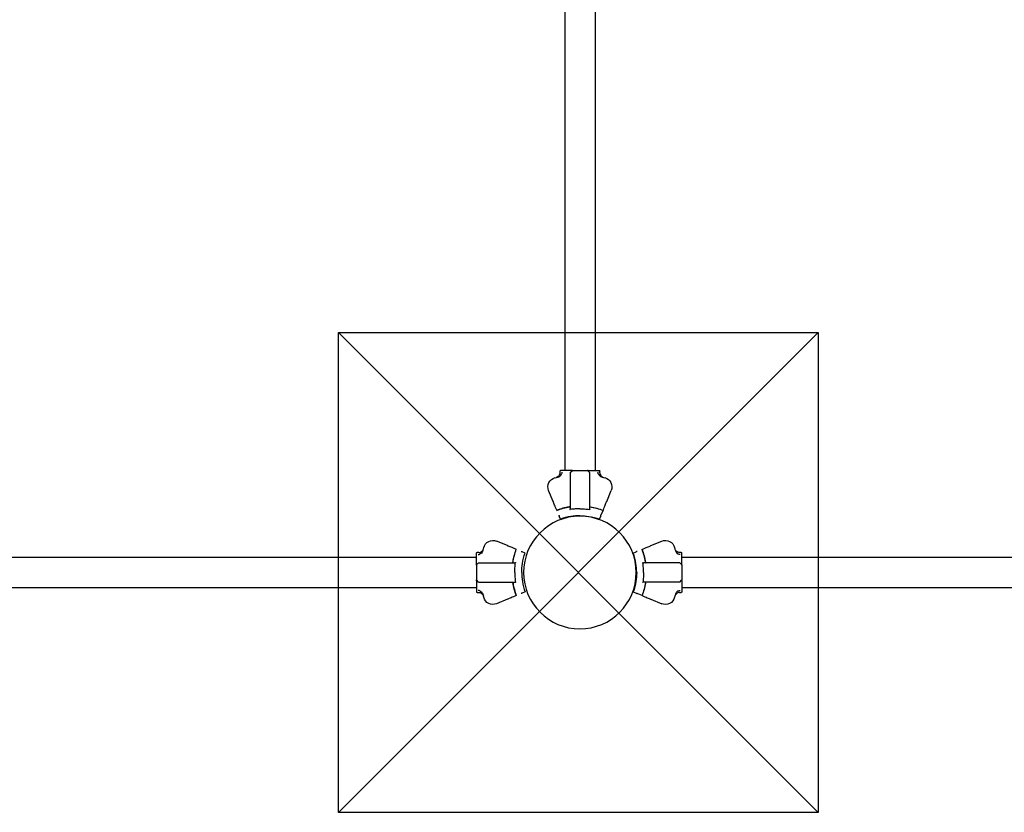
# Model space of a CAD drawing. Units: millimetres. Extents: x 52342.1 to 52348.73, y 6321.82 to 6327.25.
# Drawn here: x 52344.16 to 52345.18, y 6323.06 to 6323.88 of the extents above; entities that cross this region are included whole.
import ezdxf

# ---------------------------------------------------------------- set-up
doc = ezdxf.new("R2010")
doc.units = ezdxf.units.MM
doc.layers.add('Bases', color=1, linetype='Continuous')
doc.layers.add('superior-VIS', color=7, linetype='Continuous')

msp = doc.modelspace()

# ---------------------------------------------------------------- linework, layer by layer
at = {"layer": 'Bases'}
for p, q in [((52344.4875, 6323.0563, -11.9872), (52344.9875, 6323.5563, -11.9872)), ((52344.4875, 6323.5563, -11.9872), (52344.9875, 6323.0563, -11.9872))]:
    msp.add_line(p, q, dxfattribs=at)
at = {"layer": 'Bases', "elevation": -11.9872}
msp.add_lwpolyline([(52344.4875, 6323.5563), (52344.9875, 6323.5563), (52344.9875, 6323.0563), (52344.4875, 6323.0563)], close=True, dxfattribs=at)
at = {"layer": 'superior-VIS', "extrusion": (0, 1.83697e-16, -1)}
for p, q in [((52344.7232, 6324.3525, -11.9872), (52344.7232, 6323.4125, -11.9872)), ((52344.7549, 6324.3525, -11.9872), (52344.7549, 6323.4125, -11.9872)), ((52344.7182, 6323.412, -11.9872), (52344.7182, 6323.4103, -11.9872)), ((52344.7303, 6323.4125, -11.9872), (52344.7187, 6323.4125, -11.9872)), ((52344.729, 6323.4105, -11.9872), (52344.7309, 6323.4123, -11.9872)), ((52344.729, 6323.4105, -11.9872), (52344.729, 6323.3728, -11.9872)), ((52344.7312, 6323.4125, -11.9872), (52344.7468, 6323.4125, -11.9872)), ((52344.749, 6323.4105, -11.9872), (52344.7472, 6323.4123, -11.9872)), ((52344.7478, 6323.4125, -11.9872), (52344.7594, 6323.4125, -11.9872)), ((52344.749, 6323.4105, -11.9872), (52344.749, 6323.3728, -11.9872)), ((52344.7599, 6323.4103, -11.9872), (52344.7599, 6323.412, -11.9872)), ((52344.7111, 6323.3803, -11.9872), (52344.7064, 6323.3916, -11.9872)), ((52344.767, 6323.3803, -11.9872), (52344.7717, 6323.3916, -11.9872)), ((52344.7149, 6323.3711, -11.9872), (52344.7149, 6323.3711, -11.9872)), ((52344.7632, 6323.3711, -11.9872), (52344.761, 6323.366, -11.9872)), ((52344.7632, 6323.3711, -11.9872), (52344.7632, 6323.3711, -11.9872)), ((52344.7187, 6323.3619, -11.9872), (52344.7174, 6323.3651, -11.9872)), ((52344.7238, 6323.3635, -11.9872), (52344.7256, 6323.3635, -11.9872)), ((52344.7525, 6323.3635, -11.9872), (52344.7543, 6323.3635, -11.9872)), ((52344.7593, 6323.3619, -11.9872), (52344.7607, 6323.3651, -11.9872)), ((52344.6636, 6323.3343, -11.9872), (52344.6522, 6323.339, -11.9872)), ((52344.813, 6323.3343, -11.9872), (52344.8243, 6323.339, -11.9872)), ((52344.6727, 6323.3305, -11.9872), (52344.6727, 6323.3305, -11.9872)), ((52344.682, 6323.3266, -11.9872), (52344.6788, 6323.328, -11.9872)), ((52344.764, 6323.3351, -11.9872), (52344.764, 6323.3351, -11.9872)), ((52344.7946, 6323.3266, -11.9872), (52344.7978, 6323.328, -11.9872)), ((52344.8038, 6323.3305, -11.9872), (52344.8038, 6323.3305, -11.9872)), ((52343.6929, 6323.3222, -11.9872), (52344.6314, 6323.3222, -11.9872)), ((52344.6314, 6323.3151, -11.9872), (52344.6314, 6323.3267, -11.9872)), ((52344.6336, 6323.3272, -11.9872), (52344.6319, 6323.3272, -11.9872)), ((52344.8447, 6323.3272, -11.9872), (52344.843, 6323.3272, -11.9872)), ((52344.8452, 6323.3151, -11.9872), (52344.8452, 6323.3267, -11.9872)), ((52344.8452, 6323.3222, -11.9872), (52345.7837, 6323.3222, -11.9872)), ((52344.6314, 6323.3141, -11.9872), (52344.6314, 6323.2986, -11.9872)), ((52344.6334, 6323.3163, -11.9872), (52344.6315, 6323.3145, -11.9872)), ((52344.6334, 6323.3163, -11.9872), (52344.6711, 6323.3163, -11.9872)), ((52344.8432, 6323.3163, -11.9872), (52344.8055, 6323.3163, -11.9872)), ((52344.8432, 6323.3163, -11.9872), (52344.845, 6323.3145, -11.9872)), ((52344.8452, 6323.3141, -11.9872), (52344.8452, 6323.2986, -11.9872)), ((52344.6314, 6323.2976, -11.9872), (52344.6314, 6323.286, -11.9872)), ((52344.6334, 6323.2963, -11.9872), (52344.6315, 6323.2982, -11.9872)), ((52344.8432, 6323.2963, -11.9872), (52344.845, 6323.2982, -11.9872)), ((52344.8452, 6323.2976, -11.9872), (52344.8452, 6323.286, -11.9872)), ((52343.6929, 6323.2905, -11.9872), (52344.6314, 6323.2905, -11.9872)), ((52344.6334, 6323.2963, -11.9872), (52344.6711, 6323.2963, -11.9872)), ((52344.8432, 6323.2963, -11.9872), (52344.8055, 6323.2963, -11.9872)), ((52344.8452, 6323.2905, -11.9872), (52345.7837, 6323.2905, -11.9872)), ((52344.6319, 6323.2855, -11.9872), (52344.6336, 6323.2855, -11.9872)), ((52344.6636, 6323.2784, -11.9872), (52344.6522, 6323.2737, -11.9872)), ((52344.6727, 6323.2822, -11.9872), (52344.6727, 6323.2822, -11.9872)), ((52344.682, 6323.286, -11.9872), (52344.6788, 6323.2847, -11.9872)), ((52344.7946, 6323.286, -11.9872), (52344.7978, 6323.2847, -11.9872)), ((52344.8038, 6323.2822, -11.9872), (52344.7986, 6323.2844, -11.9872)), ((52344.8038, 6323.2822, -11.9872), (52344.8038, 6323.2822, -11.9872)), ((52344.813, 6323.2784, -11.9872), (52344.8243, 6323.2737, -11.9872)), ((52344.843, 6323.2855, -11.9872), (52344.8447, 6323.2855, -11.9872))]:
    msp.add_line(p, q, dxfattribs=at)
msp.add_circle((-52344.739, 6323.3063, 11.9872), 0.0587, dxfattribs=at)
for centre, radius, start, end in [((-52344.7187, 6323.412, 11.9872), 0.0005, 359.9997, 89.9997), ((-52344.7312, 6323.412, 11.9872), 0.0005, 44.9997, 89.9997), ((-52344.7468, 6323.412, 11.9872), 0.0005, 89.9997, 134.9997), ((-52344.7594, 6323.412, 11.9872), 0.0005, 89.9997, 179.9997), ((-52344.7157, 6323.3955, 11.9872), 0.01, 337.497, 75.2975), ((-52344.739, 6323.3063, 11.9872), 0.1021, 75.2975, 76.9109), ((-52344.739, 6323.3063, 11.9872), 0.1021, 103.0885, 104.7019), ((-52344.7624, 6323.3955, 11.9872), 0.01, 104.7019, 202.5024), ((-52344.739, 6323.3063, 11.9872), 0.0691, 69.5722, 81.3057), ((-52344.739, 6323.3063, 11.9872), 0.0691, 98.6937, 110.4272), ((-52344.6484, 6323.3297, 11.9872), 0.01, 14.7025, 112.503), ((-52344.8281, 6323.3297, 11.9872), 0.01, 67.497, 165.2975), ((-52344.7375, 6323.3063, 11.9872), 0.1021, 13.0891, 14.7025), ((-52344.7375, 6323.3063, 11.9872), 0.0691, 8.6943, 20.4278), ((-52344.739, 6323.3063, 11.9872), 0.0691, 159.5722, 171.3057), ((-52344.739, 6323.3063, 11.9872), 0.1021, 165.2975, 166.9109), ((-52344.6319, 6323.3267, 11.9872), 0.0005, 0.0003, 90.0003), ((-52344.8447, 6323.3267, 11.9872), 0.0005, 89.9997, 179.9997), ((-52344.6319, 6323.3141, 11.9872), 0.0005, 0.0003, 45.0003), ((-52344.8447, 6323.3141, 11.9872), 0.0005, 134.9997, 179.9997), ((-52344.6319, 6323.2986, 11.9872), 0.0005, 315.0003, 0.0003), ((-52344.8447, 6323.2986, 11.9872), 0.0005, 179.9997, 224.9997), ((-52344.7375, 6323.3063, 11.9872), 0.0691, 339.5728, 351.3063), ((-52344.739, 6323.3063, 11.9872), 0.0691, 188.6937, 200.4272), ((-52344.6319, 6323.286, 11.9872), 0.0005, 270.0003, 0.0003), ((-52344.7375, 6323.3063, 11.9872), 0.1021, 345.2981, 346.9115), ((-52344.6484, 6323.283, 11.9872), 0.01, 247.4976, 345.2981), ((-52344.8281, 6323.283, 11.9872), 0.01, 194.7019, 292.5024), ((-52344.739, 6323.3063, 11.9872), 0.1021, 193.0885, 194.7019), ((-52344.8447, 6323.286, 11.9872), 0.0005, 179.9997, 269.9997)]:
    msp.add_arc(centre, radius, start, end, dxfattribs=at)
at = {"layer": 'superior-VIS'}
for points, knots in [([(52344.7182, 6323.4103, -11.9872), (52344.7182, 6323.4096, -11.9872), (52344.718, 6323.409, -11.9872), (52344.7175, 6323.4078, -11.9872), (52344.7172, 6323.4072, -11.9872), (52344.7164, 6323.4065, -11.9872), (52344.716, 6323.4062, -11.9872), (52344.7152, 6323.4057, -11.9872), (52344.7148, 6323.4056, -11.9872), (52344.7144, 6323.4054, -11.9872)], [0, 0, 0, 0, 1.953222, 1.953222, 3.906445, 3.906445, 5.278593, 5.278593, 6.650742, 6.650742, 6.650742, 6.650742]), ([(52344.7203, 6323.4109, -11.9872), (52344.7203, 6323.4109, -11.9872), (52344.7203, 6323.4109, -11.9872), (52344.7203, 6323.4103, -11.9872), (52344.7201, 6323.4097, -11.9872), (52344.7199, 6323.4092, -11.9872)], [-1.613849, -1.613849, -1.613849, -1.613849, -1.611039, -1.611039, 0, 0, 0, 0]), ([(52344.7288, 6323.4107, -11.9872), (52344.7288, 6323.4107, -11.9872), (52344.7288, 6323.4107, -11.9872), (52344.7288, 6323.4107, -11.9872), (52344.7288, 6323.4107, -11.9872), (52344.7289, 6323.4106, -11.9872), (52344.7289, 6323.4106, -11.9872), (52344.729, 6323.4106, -11.9872), (52344.729, 6323.4105, -11.9872), (52344.729, 6323.4105, -11.9872), (52344.729, 6323.4105, -11.9872), (52344.729, 6323.4105, -11.9872)], [-0.0010866, -0.0010866, -0.0010866, -0.0010866, 0, 0, 0.127495, 0.127495, 0.2541405, 0.2541405, 0.4593767, 0.4593767, 0.5660561, 0.5660561, 0.5660561, 0.5660561]), ([(52344.7312, 6323.4125, -11.9872), (52344.7312, 6323.4125, -11.9872), (52344.7312, 6323.4125, -11.9872), (52344.7311, 6323.4125, -11.9872), (52344.7311, 6323.4125, -11.9872), (52344.731, 6323.4125, -11.9872), (52344.7309, 6323.4125, -11.9872), (52344.7307, 6323.4125, -11.9872), (52344.7305, 6323.4125, -11.9872), (52344.7303, 6323.4125, -11.9872)], [0, 0, 0, 0, 0.420108, 0.420108, 0.685592, 0.685592, 0.951076, 0.951076, 1.641865, 1.641865, 1.641865, 1.641865]), ([(52344.7478, 6323.4125, -11.9872), (52344.7477, 6323.4125, -11.9872), (52344.7475, 6323.4125, -11.9872), (52344.7473, 6323.4125, -11.9872), (52344.7472, 6323.4125, -11.9872), (52344.747, 6323.4125, -11.9872), (52344.747, 6323.4125, -11.9872), (52344.7469, 6323.4125, -11.9872), (52344.7469, 6323.4125, -11.9872), (52344.7468, 6323.4125, -11.9872), (52344.7468, 6323.4125, -11.9872), (52344.7468, 6323.4125, -11.9872)], [0, 0, 0, 0, 0.455643, 0.455643, 0.898194, 0.898194, 1.177895, 1.177895, 1.464344, 1.464344, 1.643374, 1.643374, 1.643374, 1.643374]), ([(52344.7493, 6323.4107, -11.9872), (52344.7493, 6323.4107, -11.9872), (52344.7493, 6323.4107, -11.9872), (52344.7492, 6323.4107, -11.9872), (52344.7492, 6323.4106, -11.9872), (52344.7491, 6323.4106, -11.9872), (52344.7491, 6323.4106, -11.9872), (52344.749, 6323.4105, -11.9872), (52344.749, 6323.4105, -11.9872), (52344.749, 6323.4105, -11.9872)], [0.080316, 0.080316, 0.080316, 0.080316, 0.0813991, 0.0813991, 0.3113342, 0.3113342, 0.5183161, 0.5183161, 0.6461845, 0.6461845, 0.6461845, 0.6461845]), ([(52344.7582, 6323.4092, -11.9872), (52344.758, 6323.4097, -11.9872), (52344.7578, 6323.4103, -11.9872), (52344.7577, 6323.4109, -11.9872), (52344.7577, 6323.4109, -11.9872), (52344.7577, 6323.4109, -11.9872)], [-1.972383, -1.972383, -1.972383, -1.972383, 0, 0, 0.003439, 0.003439, 0.003439, 0.003439]), ([(52344.7599, 6323.4103, -11.9872), (52344.7599, 6323.4098, -11.9872), (52344.76, 6323.4094, -11.9872), (52344.7602, 6323.4085, -11.9872), (52344.7604, 6323.4081, -11.9872), (52344.761, 6323.4071, -11.9872), (52344.7614, 6323.4067, -11.9872), (52344.7625, 6323.4059, -11.9872), (52344.7631, 6323.4056, -11.9872), (52344.7637, 6323.4054, -11.9872)], [0, 0, 0, 0, 1.372148, 1.372148, 2.744297, 2.744297, 4.697519, 4.697519, 6.650742, 6.650742, 6.650742, 6.650742]), ([(52344.7159, 6323.4058, -11.9872), (52344.7163, 6323.4059, -11.9872), (52344.7166, 6323.406, -11.9872), (52344.7177, 6323.4065, -11.9872), (52344.7183, 6323.4069, -11.9872), (52344.7192, 6323.4079, -11.9872), (52344.7196, 6323.4085, -11.9872), (52344.7199, 6323.4091, -11.9872), (52344.7199, 6323.4092, -11.9872), (52344.7199, 6323.4092, -11.9872)], [0, 0, 0, 0, 1.120284, 1.120284, 3.379881, 3.379881, 5.303436, 5.303436, 5.45529, 5.45529, 5.45529, 5.45529]), ([(52344.7582, 6323.4092, -11.9872), (52344.7582, 6323.4092, -11.9872), (52344.7582, 6323.4092, -11.9872), (52344.7585, 6323.4085, -11.9872), (52344.7588, 6323.408, -11.9872), (52344.7597, 6323.4071, -11.9872), (52344.7601, 6323.4067, -11.9872), (52344.7611, 6323.4062, -11.9872), (52344.7616, 6323.4059, -11.9872), (52344.7622, 6323.4058, -11.9872)], [1.726483, 1.726483, 1.726483, 1.726483, 1.802898, 1.802898, 3.777956, 3.777956, 5.473678, 5.473678, 7.16643, 7.16643, 7.16643, 7.16643]), ([(52344.7111, 6323.3803, -11.9872), (52344.7111, 6323.3802, -11.9872), (52344.7112, 6323.3802, -11.9872), (52344.7112, 6323.3801, -11.9872), (52344.7112, 6323.38, -11.9872), (52344.7113, 6323.3799, -11.9872), (52344.7113, 6323.3799, -11.9872), (52344.7113, 6323.3799, -11.9872), (52344.7113, 6323.3799, -11.9872), (52344.7113, 6323.3799, -11.9872)], [0, 0, 0, 0, 0.1955125, 0.1955125, 0.3909744, 0.3909744, 0.5134761, 0.5134761, 0.635965, 0.635965, 0.635965, 0.635965]), ([(52344.7149, 6323.3711, -11.9872), (52344.714, 6323.3732, -11.9872), (52344.7133, 6323.375, -11.9872), (52344.7121, 6323.3779, -11.9872), (52344.7116, 6323.3791, -11.9872), (52344.7113, 6323.3799, -11.9872)], [-17.837255, -17.837255, -17.837255, -17.837255, -8.918625, -8.918625, -0.367239, -0.367239, -0.367239, -0.367239]), ([(52344.7632, 6323.3711, -11.9872), (52344.764, 6323.3732, -11.9872), (52344.7648, 6323.375, -11.9872), (52344.766, 6323.3779, -11.9872), (52344.7665, 6323.3791, -11.9872), (52344.7668, 6323.3799, -11.9872)], [-17.837255, -17.837255, -17.837255, -17.837255, -8.918625, -8.918625, -0.367239, -0.367239, -0.367239, -0.367239]), ([(52344.7668, 6323.3799, -11.9872), (52344.7668, 6323.3799, -11.9872), (52344.7668, 6323.3799, -11.9872), (52344.7668, 6323.38, -11.9872), (52344.7669, 6323.38, -11.9872), (52344.7669, 6323.3801, -11.9872), (52344.7669, 6323.3801, -11.9872), (52344.7669, 6323.3802, -11.9872), (52344.767, 6323.3803, -11.9872), (52344.767, 6323.3803, -11.9872)], [0, 0, 0, 0, 0.1952643, 0.1952643, 0.3906251, 0.3906251, 0.5132867, 0.5132867, 0.6359548, 0.6359548, 0.6359548, 0.6359548]), ([(52344.7286, 6323.3747, -11.9872), (52344.7284, 6323.3747, -11.9872), (52344.7281, 6323.3746, -11.9872), (52344.7279, 6323.3746, -11.9872), (52344.7235, 6323.3739, -11.9872), (52344.7191, 6323.3727, -11.9872), (52344.7149, 6323.3711, -11.9872)], [0.7128051, 0.7128051, 0.7128051, 0.7128051, 0.7267187, 0.7267187, 0.7267187, 1, 1, 1, 1]), ([(52344.7286, 6323.3747, -11.9872), (52344.7286, 6323.3747, -11.9872), (52344.7287, 6323.3747, -11.9872), (52344.7288, 6323.3748, -11.9872), (52344.7288, 6323.3748, -11.9872), (52344.7289, 6323.3749, -11.9872), (52344.7289, 6323.375, -11.9872), (52344.729, 6323.3752, -11.9872), (52344.729, 6323.3753, -11.9872), (52344.729, 6323.3754, -11.9872)], [0, 0, 0, 0, 0.134096, 0.134096, 0.3038471, 0.3038471, 0.5369243, 0.5369243, 0.8612316, 0.8612316, 0.8612316, 0.8612316]), ([(52344.7286, 6323.3747, -11.9872), (52344.7286, 6323.3747, -11.9872), (52344.7287, 6323.3747, -11.9872), (52344.7288, 6323.3748, -11.9872), (52344.7288, 6323.3748, -11.9872), (52344.7289, 6323.3749, -11.9872), (52344.7289, 6323.375, -11.9872), (52344.729, 6323.3752, -11.9872), (52344.729, 6323.3753, -11.9872), (52344.729, 6323.3754, -11.9872)], [0, 0, 0, 0, 0.1337064, 0.1337064, 0.3031238, 0.3031238, 0.536068, 0.536068, 0.8620973, 0.8620973, 0.8620973, 0.8620973]), ([(52344.7286, 6323.3719, -11.9872), (52344.7286, 6323.3719, -11.9872), (52344.7287, 6323.3719, -11.9872), (52344.7287, 6323.372, -11.9872), (52344.7288, 6323.372, -11.9872), (52344.7289, 6323.3721, -11.9872), (52344.7289, 6323.3722, -11.9872), (52344.729, 6323.3724, -11.9872), (52344.729, 6323.3726, -11.9872), (52344.729, 6323.3728, -11.9872)], [0, 0, 0, 0, 0.1173237, 0.1173237, 0.2734528, 0.2734528, 0.5051958, 0.5051958, 0.9082154, 0.9082154, 0.9082154, 0.9082154]), ([(52344.739, 6323.3727, -11.9872), (52344.7374, 6323.3727, -11.9872), (52344.7358, 6323.3727, -11.9872), (52344.7325, 6323.3724, -11.9872), (52344.7307, 6323.3722, -11.9872), (52344.729, 6323.372, -11.9872)], [-23.611167, -23.611167, -23.611167, -23.611167, -18.744551, -18.744551, -13.560993, -13.560993, -13.560993, -13.560993]), ([(52344.739, 6323.3727, -11.9872), (52344.7407, 6323.3727, -11.9872), (52344.7423, 6323.3727, -11.9872), (52344.7456, 6323.3724, -11.9872), (52344.7473, 6323.3722, -11.9872), (52344.749, 6323.372, -11.9872)], [-23.611167, -23.611167, -23.611167, -23.611167, -18.744551, -18.744551, -13.560993, -13.560993, -13.560993, -13.560993]), ([(52344.749, 6323.3754, -11.9872), (52344.749, 6323.3753, -11.9872), (52344.7491, 6323.3752, -11.9872), (52344.7492, 6323.3749, -11.9872), (52344.7492, 6323.3749, -11.9872), (52344.7493, 6323.3748, -11.9872), (52344.7493, 6323.3748, -11.9872), (52344.7494, 6323.3747, -11.9872), (52344.7494, 6323.3747, -11.9872), (52344.7495, 6323.3747, -11.9872)], [0, 0, 0, 0, 0.427541, 0.427541, 0.752332, 0.752332, 0.924763, 0.924763, 1.084156, 1.084156, 1.084156, 1.084156]), ([(52344.749, 6323.3754, -11.9872), (52344.749, 6323.3753, -11.9872), (52344.7491, 6323.3752, -11.9872), (52344.7492, 6323.3749, -11.9872), (52344.7492, 6323.3749, -11.9872), (52344.7493, 6323.3748, -11.9872), (52344.7493, 6323.3748, -11.9872), (52344.7494, 6323.3747, -11.9872), (52344.7494, 6323.3747, -11.9872), (52344.7495, 6323.3747, -11.9872)], [0, 0, 0, 0, 0.429849, 0.429849, 0.75574, 0.75574, 0.928193, 0.928193, 1.087595, 1.087595, 1.087595, 1.087595]), ([(52344.749, 6323.3728, -11.9872), (52344.749, 6323.3726, -11.9872), (52344.7491, 6323.3724, -11.9872), (52344.7492, 6323.3722, -11.9872), (52344.7492, 6323.3721, -11.9872), (52344.7493, 6323.372, -11.9872), (52344.7494, 6323.372, -11.9872), (52344.7494, 6323.3719, -11.9872), (52344.7495, 6323.3719, -11.9872), (52344.7495, 6323.3719, -11.9872)], [0, 0, 0, 0, 0.544242, 0.544242, 0.916276, 0.916276, 1.090192, 1.090192, 1.247908, 1.247908, 1.247908, 1.247908]), ([(52344.7495, 6323.3747, -11.9872), (52344.7497, 6323.3747, -11.9872), (52344.7499, 6323.3746, -11.9872), (52344.7502, 6323.3746, -11.9872), (52344.7546, 6323.3739, -11.9872), (52344.759, 6323.3727, -11.9872), (52344.7632, 6323.3711, -11.9872)], [0.7128051, 0.7128051, 0.7128051, 0.7128051, 0.7267187, 0.7267187, 0.7267187, 1, 1, 1, 1]), ([(52344.7171, 6323.366, -11.9872), (52344.7171, 6323.3658, -11.9872), (52344.7172, 6323.3657, -11.9872), (52344.7173, 6323.3654, -11.9872), (52344.7174, 6323.3652, -11.9872), (52344.7174, 6323.3651, -11.9872)], [0, 0, 0, 0, 0.4969002, 0.4969002, 0.993851, 0.993851, 0.993851, 0.993851]), ([(52344.739, 6323.3655, -11.9872), (52344.7359, 6323.3655, -11.9872), (52344.7328, 6323.3652, -11.9872), (52344.7297, 6323.3647, -11.9872), (52344.726, 6323.3641, -11.9872), (52344.7223, 6323.3632, -11.9872), (52344.7187, 6323.3619, -11.9872)], [0.4999998, 0.4999998, 0.4999998, 0.4999998, 0.7267187, 0.7267187, 0.7267187, 1, 1, 1, 1]), ([(52344.739, 6323.3655, -11.9872), (52344.7422, 6323.3655, -11.9872), (52344.7453, 6323.3652, -11.9872), (52344.7484, 6323.3647, -11.9872), (52344.7521, 6323.3641, -11.9872), (52344.7558, 6323.3632, -11.9872), (52344.7593, 6323.3619, -11.9872)], [0.4999998, 0.4999998, 0.4999998, 0.4999998, 0.7267187, 0.7267187, 0.7267187, 1, 1, 1, 1]), ([(52344.7607, 6323.3651, -11.9872), (52344.7607, 6323.3652, -11.9872), (52344.7608, 6323.3654, -11.9872), (52344.7609, 6323.3657, -11.9872), (52344.761, 6323.3658, -11.9872), (52344.761, 6323.366, -11.9872)], [0, 0, 0, 0, 0.4969505, 0.4969505, 0.9938542, 0.9938542, 0.9938542, 0.9938542]), ([(52344.6336, 6323.3272, -11.9872), (52344.6342, 6323.3272, -11.9872), (52344.6349, 6323.3273, -11.9872), (52344.6361, 6323.3278, -11.9872), (52344.6366, 6323.3282, -11.9872), (52344.6374, 6323.329, -11.9872), (52344.6377, 6323.3293, -11.9872), (52344.6381, 6323.3301, -11.9872), (52344.6383, 6323.3306, -11.9872), (52344.6384, 6323.331, -11.9872)], [0, 0, 0, 0, 1.953222, 1.953222, 3.906445, 3.906445, 5.278593, 5.278593, 6.650742, 6.650742, 6.650742, 6.650742]), ([(52344.6381, 6323.3295, -11.9872), (52344.638, 6323.3291, -11.9872), (52344.6378, 6323.3288, -11.9872), (52344.6374, 6323.3277, -11.9872), (52344.6369, 6323.3271, -11.9872), (52344.6359, 6323.3261, -11.9872), (52344.6354, 6323.3258, -11.9872), (52344.6348, 6323.3255, -11.9872), (52344.6347, 6323.3255, -11.9872), (52344.6347, 6323.3255, -11.9872)], [0, 0, 0, 0, 1.120284, 1.120284, 3.379881, 3.379881, 5.303436, 5.303436, 5.45529, 5.45529, 5.45529, 5.45529]), ([(52344.6636, 6323.3343, -11.9872), (52344.6636, 6323.3342, -11.9872), (52344.6637, 6323.3342, -11.9872), (52344.6638, 6323.3342, -11.9872), (52344.6639, 6323.3342, -11.9872), (52344.6639, 6323.3341, -11.9872), (52344.6639, 6323.3341, -11.9872), (52344.664, 6323.3341, -11.9872), (52344.664, 6323.3341, -11.9872), (52344.664, 6323.3341, -11.9872)], [0, 0, 0, 0, 0.1955125, 0.1955125, 0.3909744, 0.3909744, 0.5134761, 0.5134761, 0.635965, 0.635965, 0.635965, 0.635965]), ([(52344.6727, 6323.3305, -11.9872), (52344.6707, 6323.3313, -11.9872), (52344.6688, 6323.3321, -11.9872), (52344.6659, 6323.3333, -11.9872), (52344.6648, 6323.3338, -11.9872), (52344.664, 6323.3341, -11.9872)], [-17.837255, -17.837255, -17.837255, -17.837255, -8.918625, -8.918625, -0.367239, -0.367239, -0.367239, -0.367239]), ([(52344.6692, 6323.3168, -11.9872), (52344.6692, 6323.317, -11.9872), (52344.6693, 6323.3172, -11.9872), (52344.6693, 6323.3175, -11.9872), (52344.67, 6323.3219, -11.9872), (52344.6712, 6323.3263, -11.9872), (52344.6727, 6323.3305, -11.9872)], [0.7128051, 0.7128051, 0.7128051, 0.7128051, 0.7267187, 0.7267187, 0.7267187, 1, 1, 1, 1]), ([(52344.6779, 6323.3283, -11.9872), (52344.6781, 6323.3283, -11.9872), (52344.6782, 6323.3282, -11.9872), (52344.6785, 6323.3281, -11.9872), (52344.6786, 6323.328, -11.9872), (52344.6788, 6323.328, -11.9872)], [0, 0, 0, 0, 0.4969002, 0.4969002, 0.993851, 0.993851, 0.993851, 0.993851]), ([(52344.7986, 6323.3283, -11.9872), (52344.7985, 6323.3283, -11.9872), (52344.7984, 6323.3282, -11.9872), (52344.7981, 6323.3281, -11.9872), (52344.7979, 6323.328, -11.9872), (52344.7978, 6323.328, -11.9872)], [0, 0, 0, 0, 0.4969002, 0.4969002, 0.993851, 0.993851, 0.993851, 0.993851]), ([(52344.8038, 6323.3305, -11.9872), (52344.8059, 6323.3313, -11.9872), (52344.8077, 6323.3321, -11.9872), (52344.8106, 6323.3333, -11.9872), (52344.8118, 6323.3338, -11.9872), (52344.8126, 6323.3341, -11.9872)], [-17.837255, -17.837255, -17.837255, -17.837255, -8.918625, -8.918625, -0.367239, -0.367239, -0.367239, -0.367239]), ([(52344.8074, 6323.3168, -11.9872), (52344.8074, 6323.317, -11.9872), (52344.8073, 6323.3172, -11.9872), (52344.8073, 6323.3175, -11.9872), (52344.8066, 6323.3219, -11.9872), (52344.8054, 6323.3263, -11.9872), (52344.8038, 6323.3305, -11.9872)], [0.7128051, 0.7128051, 0.7128051, 0.7128051, 0.7267187, 0.7267187, 0.7267187, 1, 1, 1, 1]), ([(52344.813, 6323.3343, -11.9872), (52344.8129, 6323.3342, -11.9872), (52344.8129, 6323.3342, -11.9872), (52344.8128, 6323.3342, -11.9872), (52344.8127, 6323.3342, -11.9872), (52344.8126, 6323.3341, -11.9872), (52344.8126, 6323.3341, -11.9872), (52344.8126, 6323.3341, -11.9872), (52344.8126, 6323.3341, -11.9872), (52344.8126, 6323.3341, -11.9872)], [0, 0, 0, 0, 0.1955125, 0.1955125, 0.3909744, 0.3909744, 0.5134761, 0.5134761, 0.635965, 0.635965, 0.635965, 0.635965]), ([(52344.843, 6323.3272, -11.9872), (52344.8423, 6323.3272, -11.9872), (52344.8417, 6323.3273, -11.9872), (52344.8405, 6323.3278, -11.9872), (52344.8399, 6323.3282, -11.9872), (52344.8392, 6323.329, -11.9872), (52344.8389, 6323.3293, -11.9872), (52344.8384, 6323.3301, -11.9872), (52344.8383, 6323.3306, -11.9872), (52344.8381, 6323.331, -11.9872)], [0, 0, 0, 0, 1.953222, 1.953222, 3.906445, 3.906445, 5.278593, 5.278593, 6.650742, 6.650742, 6.650742, 6.650742]), ([(52344.8385, 6323.3295, -11.9872), (52344.8386, 6323.3291, -11.9872), (52344.8387, 6323.3288, -11.9872), (52344.8392, 6323.3277, -11.9872), (52344.8396, 6323.3271, -11.9872), (52344.8406, 6323.3261, -11.9872), (52344.8412, 6323.3258, -11.9872), (52344.8418, 6323.3255, -11.9872), (52344.8419, 6323.3255, -11.9872), (52344.8419, 6323.3255, -11.9872)], [0, 0, 0, 0, 1.120284, 1.120284, 3.379881, 3.379881, 5.303436, 5.303436, 5.45529, 5.45529, 5.45529, 5.45529]), ([(52344.6329, 6323.325, -11.9872), (52344.6329, 6323.325, -11.9872), (52344.6329, 6323.325, -11.9872), (52344.6336, 6323.3251, -11.9872), (52344.6342, 6323.3253, -11.9872), (52344.6347, 6323.3255, -11.9872)], [-1.613849, -1.613849, -1.613849, -1.613849, -1.611039, -1.611039, 0, 0, 0, 0]), ([(52344.6784, 6323.3063, -11.9872), (52344.6784, 6323.3095, -11.9872), (52344.6786, 6323.3126, -11.9872), (52344.6791, 6323.3157, -11.9872), (52344.6797, 6323.3194, -11.9872), (52344.6807, 6323.3231, -11.9872), (52344.682, 6323.3266, -11.9872)], [0.4999998, 0.4999998, 0.4999998, 0.4999998, 0.7267187, 0.7267187, 0.7267187, 1, 1, 1, 1]), ([(52344.7982, 6323.3063, -11.9872), (52344.7982, 6323.3095, -11.9872), (52344.7979, 6323.3126, -11.9872), (52344.7974, 6323.3157, -11.9872), (52344.7968, 6323.3194, -11.9872), (52344.7959, 6323.3231, -11.9872), (52344.7946, 6323.3266, -11.9872)], [0.4999998, 0.4999998, 0.4999998, 0.4999998, 0.7267187, 0.7267187, 0.7267187, 1, 1, 1, 1]), ([(52344.8436, 6323.325, -11.9872), (52344.8436, 6323.325, -11.9872), (52344.8436, 6323.325, -11.9872), (52344.843, 6323.3251, -11.9872), (52344.8424, 6323.3253, -11.9872), (52344.8419, 6323.3255, -11.9872)], [-1.613849, -1.613849, -1.613849, -1.613849, -1.611039, -1.611039, 0, 0, 0, 0]), ([(52344.6314, 6323.3141, -11.9872), (52344.6314, 6323.3141, -11.9872), (52344.6314, 6323.3142, -11.9872), (52344.6314, 6323.3143, -11.9872), (52344.6314, 6323.3143, -11.9872), (52344.6314, 6323.3144, -11.9872), (52344.6314, 6323.3145, -11.9872), (52344.6314, 6323.3147, -11.9872), (52344.6314, 6323.3149, -11.9872), (52344.6314, 6323.3151, -11.9872)], [0, 0, 0, 0, 0.420108, 0.420108, 0.685592, 0.685592, 0.951076, 0.951076, 1.641865, 1.641865, 1.641865, 1.641865]), ([(52344.6332, 6323.3166, -11.9872), (52344.6332, 6323.3166, -11.9872), (52344.6332, 6323.3166, -11.9872), (52344.6332, 6323.3166, -11.9872), (52344.6332, 6323.3165, -11.9872), (52344.6332, 6323.3165, -11.9872), (52344.6333, 6323.3165, -11.9872), (52344.6333, 6323.3164, -11.9872), (52344.6333, 6323.3164, -11.9872), (52344.6334, 6323.3163, -11.9872), (52344.6334, 6323.3163, -11.9872), (52344.6334, 6323.3163, -11.9872)], [-0.0010866, -0.0010866, -0.0010866, -0.0010866, 0, 0, 0.127495, 0.127495, 0.2541405, 0.2541405, 0.4593767, 0.4593767, 0.5660561, 0.5660561, 0.5660561, 0.5660561]), ([(52344.6692, 6323.3168, -11.9872), (52344.6692, 6323.3168, -11.9872), (52344.6692, 6323.3167, -11.9872), (52344.6691, 6323.3166, -11.9872), (52344.6691, 6323.3166, -11.9872), (52344.669, 6323.3165, -11.9872), (52344.6689, 6323.3164, -11.9872), (52344.6687, 6323.3164, -11.9872), (52344.6686, 6323.3163, -11.9872), (52344.6684, 6323.3163, -11.9872)], [0, 0, 0, 0, 0.134096, 0.134096, 0.3038471, 0.3038471, 0.5369243, 0.5369243, 0.8612316, 0.8612316, 0.8612316, 0.8612316]), ([(52344.6692, 6323.3168, -11.9872), (52344.6692, 6323.3168, -11.9872), (52344.6692, 6323.3167, -11.9872), (52344.6691, 6323.3166, -11.9872), (52344.6691, 6323.3166, -11.9872), (52344.669, 6323.3165, -11.9872), (52344.6689, 6323.3164, -11.9872), (52344.6687, 6323.3164, -11.9872), (52344.6686, 6323.3163, -11.9872), (52344.6684, 6323.3163, -11.9872)], [0, 0, 0, 0, 0.1337064, 0.1337064, 0.3031238, 0.3031238, 0.536068, 0.536068, 0.8620973, 0.8620973, 0.8620973, 0.8620973]), ([(52344.672, 6323.3168, -11.9872), (52344.6719, 6323.3168, -11.9872), (52344.6719, 6323.3167, -11.9872), (52344.6719, 6323.3166, -11.9872), (52344.6719, 6323.3166, -11.9872), (52344.6718, 6323.3165, -11.9872), (52344.6717, 6323.3165, -11.9872), (52344.6714, 6323.3164, -11.9872), (52344.6713, 6323.3163, -11.9872), (52344.6711, 6323.3163, -11.9872)], [0, 0, 0, 0, 0.1173237, 0.1173237, 0.2734528, 0.2734528, 0.5051958, 0.5051958, 0.9082154, 0.9082154, 0.9082154, 0.9082154]), ([(52344.6711, 6323.3063, -11.9872), (52344.6711, 6323.308, -11.9872), (52344.6712, 6323.3096, -11.9872), (52344.6714, 6323.3129, -11.9872), (52344.6716, 6323.3146, -11.9872), (52344.6719, 6323.3163, -11.9872)], [-23.611167, -23.611167, -23.611167, -23.611167, -18.744551, -18.744551, -13.560993, -13.560993, -13.560993, -13.560993]), ([(52344.8046, 6323.3168, -11.9872), (52344.8046, 6323.3168, -11.9872), (52344.8046, 6323.3167, -11.9872), (52344.8047, 6323.3166, -11.9872), (52344.8047, 6323.3166, -11.9872), (52344.8048, 6323.3165, -11.9872), (52344.8049, 6323.3165, -11.9872), (52344.8051, 6323.3164, -11.9872), (52344.8053, 6323.3163, -11.9872), (52344.8055, 6323.3163, -11.9872)], [0, 0, 0, 0, 0.1173237, 0.1173237, 0.2734528, 0.2734528, 0.5051958, 0.5051958, 0.9082154, 0.9082154, 0.9082154, 0.9082154]), ([(52344.8054, 6323.3063, -11.9872), (52344.8054, 6323.308, -11.9872), (52344.8054, 6323.3096, -11.9872), (52344.8051, 6323.3129, -11.9872), (52344.8049, 6323.3146, -11.9872), (52344.8047, 6323.3163, -11.9872)], [-23.611167, -23.611167, -23.611167, -23.611167, -18.744551, -18.744551, -13.560993, -13.560993, -13.560993, -13.560993]), ([(52344.8074, 6323.3168, -11.9872), (52344.8074, 6323.3168, -11.9872), (52344.8074, 6323.3167, -11.9872), (52344.8075, 6323.3166, -11.9872), (52344.8075, 6323.3166, -11.9872), (52344.8076, 6323.3165, -11.9872), (52344.8077, 6323.3164, -11.9872), (52344.8079, 6323.3164, -11.9872), (52344.808, 6323.3163, -11.9872), (52344.8081, 6323.3163, -11.9872)], [0, 0, 0, 0, 0.134096, 0.134096, 0.3038471, 0.3038471, 0.5369243, 0.5369243, 0.8612316, 0.8612316, 0.8612316, 0.8612316]), ([(52344.8074, 6323.3168, -11.9872), (52344.8074, 6323.3168, -11.9872), (52344.8074, 6323.3167, -11.9872), (52344.8075, 6323.3166, -11.9872), (52344.8075, 6323.3166, -11.9872), (52344.8076, 6323.3165, -11.9872), (52344.8077, 6323.3164, -11.9872), (52344.8079, 6323.3164, -11.9872), (52344.808, 6323.3163, -11.9872), (52344.8081, 6323.3163, -11.9872)], [0, 0, 0, 0, 0.1337064, 0.1337064, 0.3031238, 0.3031238, 0.536068, 0.536068, 0.8620973, 0.8620973, 0.8620973, 0.8620973]), ([(52344.8434, 6323.3166, -11.9872), (52344.8434, 6323.3166, -11.9872), (52344.8434, 6323.3166, -11.9872), (52344.8434, 6323.3166, -11.9872), (52344.8434, 6323.3165, -11.9872), (52344.8433, 6323.3165, -11.9872), (52344.8433, 6323.3165, -11.9872), (52344.8433, 6323.3164, -11.9872), (52344.8432, 6323.3164, -11.9872), (52344.8432, 6323.3163, -11.9872), (52344.8432, 6323.3163, -11.9872), (52344.8432, 6323.3163, -11.9872)], [-0.0010866, -0.0010866, -0.0010866, -0.0010866, 0, 0, 0.127495, 0.127495, 0.2541405, 0.2541405, 0.4593767, 0.4593767, 0.5660561, 0.5660561, 0.5660561, 0.5660561]), ([(52344.8452, 6323.3141, -11.9872), (52344.8452, 6323.3141, -11.9872), (52344.8452, 6323.3142, -11.9872), (52344.8452, 6323.3143, -11.9872), (52344.8452, 6323.3143, -11.9872), (52344.8452, 6323.3144, -11.9872), (52344.8452, 6323.3145, -11.9872), (52344.8452, 6323.3147, -11.9872), (52344.8452, 6323.3149, -11.9872), (52344.8452, 6323.3151, -11.9872)], [0, 0, 0, 0, 0.420108, 0.420108, 0.685592, 0.685592, 0.951076, 0.951076, 1.641865, 1.641865, 1.641865, 1.641865]), ([(52344.6314, 6323.2976, -11.9872), (52344.6314, 6323.2977, -11.9872), (52344.6314, 6323.2978, -11.9872), (52344.6314, 6323.2981, -11.9872), (52344.6314, 6323.2982, -11.9872), (52344.6314, 6323.2983, -11.9872), (52344.6314, 6323.2984, -11.9872), (52344.6314, 6323.2985, -11.9872), (52344.6314, 6323.2985, -11.9872), (52344.6314, 6323.2985, -11.9872), (52344.6314, 6323.2986, -11.9872), (52344.6314, 6323.2986, -11.9872)], [0, 0, 0, 0, 0.455643, 0.455643, 0.898194, 0.898194, 1.177895, 1.177895, 1.464344, 1.464344, 1.643374, 1.643374, 1.643374, 1.643374]), ([(52344.6711, 6323.3063, -11.9872), (52344.6711, 6323.3047, -11.9872), (52344.6712, 6323.3031, -11.9872), (52344.6714, 6323.2998, -11.9872), (52344.6716, 6323.298, -11.9872), (52344.6719, 6323.2963, -11.9872)], [-23.611167, -23.611167, -23.611167, -23.611167, -18.744551, -18.744551, -13.560993, -13.560993, -13.560993, -13.560993]), ([(52344.6784, 6323.3063, -11.9872), (52344.6784, 6323.3032, -11.9872), (52344.6786, 6323.3001, -11.9872), (52344.6791, 6323.297, -11.9872), (52344.6797, 6323.2933, -11.9872), (52344.6807, 6323.2896, -11.9872), (52344.682, 6323.286, -11.9872)], [0.4999998, 0.4999998, 0.4999998, 0.4999998, 0.7267187, 0.7267187, 0.7267187, 1, 1, 1, 1]), ([(52344.7982, 6323.3063, -11.9872), (52344.7982, 6323.3032, -11.9872), (52344.7979, 6323.3001, -11.9872), (52344.7974, 6323.297, -11.9872), (52344.7968, 6323.2933, -11.9872), (52344.7959, 6323.2896, -11.9872), (52344.7946, 6323.286, -11.9872)], [0.4999998, 0.4999998, 0.4999998, 0.4999998, 0.7267187, 0.7267187, 0.7267187, 1, 1, 1, 1]), ([(52344.8054, 6323.3063, -11.9872), (52344.8054, 6323.3047, -11.9872), (52344.8054, 6323.3031, -11.9872), (52344.8051, 6323.2998, -11.9872), (52344.8049, 6323.298, -11.9872), (52344.8047, 6323.2963, -11.9872)], [-23.611167, -23.611167, -23.611167, -23.611167, -18.744551, -18.744551, -13.560993, -13.560993, -13.560993, -13.560993]), ([(52344.8452, 6323.2976, -11.9872), (52344.8452, 6323.2977, -11.9872), (52344.8452, 6323.2978, -11.9872), (52344.8452, 6323.2981, -11.9872), (52344.8452, 6323.2982, -11.9872), (52344.8452, 6323.2983, -11.9872), (52344.8452, 6323.2984, -11.9872), (52344.8452, 6323.2985, -11.9872), (52344.8452, 6323.2985, -11.9872), (52344.8452, 6323.2985, -11.9872), (52344.8452, 6323.2986, -11.9872), (52344.8452, 6323.2986, -11.9872)], [0, 0, 0, 0, 0.455643, 0.455643, 0.898194, 0.898194, 1.177895, 1.177895, 1.464344, 1.464344, 1.643374, 1.643374, 1.643374, 1.643374]), ([(52344.6347, 6323.2872, -11.9872), (52344.6342, 6323.2874, -11.9872), (52344.6336, 6323.2876, -11.9872), (52344.6329, 6323.2876, -11.9872), (52344.6329, 6323.2876, -11.9872), (52344.6329, 6323.2876, -11.9872)], [-1.972383, -1.972383, -1.972383, -1.972383, 0, 0, 0.003439, 0.003439, 0.003439, 0.003439]), ([(52344.6332, 6323.2961, -11.9872), (52344.6332, 6323.2961, -11.9872), (52344.6332, 6323.2961, -11.9872), (52344.6332, 6323.2962, -11.9872), (52344.6332, 6323.2962, -11.9872), (52344.6333, 6323.2963, -11.9872), (52344.6333, 6323.2963, -11.9872), (52344.6333, 6323.2963, -11.9872), (52344.6334, 6323.2963, -11.9872), (52344.6334, 6323.2963, -11.9872)], [0.080316, 0.080316, 0.080316, 0.080316, 0.0813991, 0.0813991, 0.3113342, 0.3113342, 0.5183161, 0.5183161, 0.6461845, 0.6461845, 0.6461845, 0.6461845]), ([(52344.6347, 6323.2872, -11.9872), (52344.6347, 6323.2872, -11.9872), (52344.6347, 6323.2872, -11.9872), (52344.6353, 6323.2869, -11.9872), (52344.6359, 6323.2866, -11.9872), (52344.6368, 6323.2857, -11.9872), (52344.6372, 6323.2853, -11.9872), (52344.6377, 6323.2843, -11.9872), (52344.6379, 6323.2838, -11.9872), (52344.6381, 6323.2832, -11.9872)], [1.726483, 1.726483, 1.726483, 1.726483, 1.802898, 1.802898, 3.777956, 3.777956, 5.473678, 5.473678, 7.16643, 7.16643, 7.16643, 7.16643]), ([(52344.6684, 6323.2963, -11.9872), (52344.6686, 6323.2963, -11.9872), (52344.6687, 6323.2963, -11.9872), (52344.6689, 6323.2962, -11.9872), (52344.669, 6323.2962, -11.9872), (52344.6691, 6323.2961, -11.9872), (52344.6691, 6323.296, -11.9872), (52344.6692, 6323.296, -11.9872), (52344.6692, 6323.2959, -11.9872), (52344.6692, 6323.2959, -11.9872)], [0, 0, 0, 0, 0.427541, 0.427541, 0.752332, 0.752332, 0.924763, 0.924763, 1.084156, 1.084156, 1.084156, 1.084156]), ([(52344.6684, 6323.2963, -11.9872), (52344.6686, 6323.2963, -11.9872), (52344.6687, 6323.2963, -11.9872), (52344.6689, 6323.2962, -11.9872), (52344.669, 6323.2962, -11.9872), (52344.6691, 6323.2961, -11.9872), (52344.6691, 6323.296, -11.9872), (52344.6692, 6323.296, -11.9872), (52344.6692, 6323.2959, -11.9872), (52344.6692, 6323.2959, -11.9872)], [0, 0, 0, 0, 0.429849, 0.429849, 0.75574, 0.75574, 0.928193, 0.928193, 1.087595, 1.087595, 1.087595, 1.087595]), ([(52344.6692, 6323.2959, -11.9872), (52344.6692, 6323.2957, -11.9872), (52344.6693, 6323.2954, -11.9872), (52344.6693, 6323.2952, -11.9872), (52344.67, 6323.2908, -11.9872), (52344.6712, 6323.2864, -11.9872), (52344.6727, 6323.2822, -11.9872)], [0.7128051, 0.7128051, 0.7128051, 0.7128051, 0.7267187, 0.7267187, 0.7267187, 1, 1, 1, 1]), ([(52344.6711, 6323.2963, -11.9872), (52344.6713, 6323.2963, -11.9872), (52344.6714, 6323.2963, -11.9872), (52344.6717, 6323.2962, -11.9872), (52344.6718, 6323.2962, -11.9872), (52344.6719, 6323.2961, -11.9872), (52344.6719, 6323.296, -11.9872), (52344.6719, 6323.296, -11.9872), (52344.6719, 6323.2959, -11.9872), (52344.672, 6323.2959, -11.9872)], [0, 0, 0, 0, 0.544242, 0.544242, 0.916276, 0.916276, 1.090192, 1.090192, 1.247908, 1.247908, 1.247908, 1.247908]), ([(52344.8074, 6323.2959, -11.9872), (52344.8074, 6323.2957, -11.9872), (52344.8073, 6323.2954, -11.9872), (52344.8073, 6323.2952, -11.9872), (52344.8066, 6323.2908, -11.9872), (52344.8054, 6323.2864, -11.9872), (52344.8038, 6323.2822, -11.9872)], [0.7128051, 0.7128051, 0.7128051, 0.7128051, 0.7267187, 0.7267187, 0.7267187, 1, 1, 1, 1]), ([(52344.8055, 6323.2963, -11.9872), (52344.8053, 6323.2963, -11.9872), (52344.8051, 6323.2963, -11.9872), (52344.8049, 6323.2962, -11.9872), (52344.8048, 6323.2962, -11.9872), (52344.8047, 6323.2961, -11.9872), (52344.8047, 6323.296, -11.9872), (52344.8046, 6323.296, -11.9872), (52344.8046, 6323.2959, -11.9872), (52344.8046, 6323.2959, -11.9872)], [0, 0, 0, 0, 0.544242, 0.544242, 0.916276, 0.916276, 1.090192, 1.090192, 1.247908, 1.247908, 1.247908, 1.247908]), ([(52344.8081, 6323.2963, -11.9872), (52344.808, 6323.2963, -11.9872), (52344.8079, 6323.2963, -11.9872), (52344.8076, 6323.2962, -11.9872), (52344.8076, 6323.2962, -11.9872), (52344.8075, 6323.2961, -11.9872), (52344.8074, 6323.296, -11.9872), (52344.8074, 6323.296, -11.9872), (52344.8074, 6323.2959, -11.9872), (52344.8074, 6323.2959, -11.9872)], [0, 0, 0, 0, 0.427541, 0.427541, 0.752332, 0.752332, 0.924763, 0.924763, 1.084156, 1.084156, 1.084156, 1.084156]), ([(52344.8081, 6323.2963, -11.9872), (52344.808, 6323.2963, -11.9872), (52344.8079, 6323.2963, -11.9872), (52344.8076, 6323.2962, -11.9872), (52344.8076, 6323.2962, -11.9872), (52344.8075, 6323.2961, -11.9872), (52344.8074, 6323.296, -11.9872), (52344.8074, 6323.296, -11.9872), (52344.8074, 6323.2959, -11.9872), (52344.8074, 6323.2959, -11.9872)], [0, 0, 0, 0, 0.429849, 0.429849, 0.75574, 0.75574, 0.928193, 0.928193, 1.087595, 1.087595, 1.087595, 1.087595]), ([(52344.8419, 6323.2872, -11.9872), (52344.8419, 6323.2872, -11.9872), (52344.8419, 6323.2872, -11.9872), (52344.8412, 6323.2869, -11.9872), (52344.8407, 6323.2866, -11.9872), (52344.8398, 6323.2857, -11.9872), (52344.8394, 6323.2853, -11.9872), (52344.8389, 6323.2843, -11.9872), (52344.8386, 6323.2838, -11.9872), (52344.8385, 6323.2832, -11.9872)], [1.726483, 1.726483, 1.726483, 1.726483, 1.802898, 1.802898, 3.777956, 3.777956, 5.473678, 5.473678, 7.16643, 7.16643, 7.16643, 7.16643]), ([(52344.8419, 6323.2872, -11.9872), (52344.8424, 6323.2874, -11.9872), (52344.843, 6323.2876, -11.9872), (52344.8436, 6323.2876, -11.9872), (52344.8436, 6323.2876, -11.9872), (52344.8436, 6323.2876, -11.9872)], [-1.972383, -1.972383, -1.972383, -1.972383, 0, 0, 0.003439, 0.003439, 0.003439, 0.003439]), ([(52344.8434, 6323.2961, -11.9872), (52344.8434, 6323.2961, -11.9872), (52344.8434, 6323.2961, -11.9872), (52344.8434, 6323.2962, -11.9872), (52344.8433, 6323.2962, -11.9872), (52344.8433, 6323.2963, -11.9872), (52344.8433, 6323.2963, -11.9872), (52344.8432, 6323.2963, -11.9872), (52344.8432, 6323.2963, -11.9872), (52344.8432, 6323.2963, -11.9872)], [0.080316, 0.080316, 0.080316, 0.080316, 0.0813991, 0.0813991, 0.3113342, 0.3113342, 0.5183161, 0.5183161, 0.6461845, 0.6461845, 0.6461845, 0.6461845]), ([(52344.6336, 6323.2855, -11.9872), (52344.634, 6323.2855, -11.9872), (52344.6345, 6323.2854, -11.9872), (52344.6354, 6323.2852, -11.9872), (52344.6358, 6323.285, -11.9872), (52344.6367, 6323.2844, -11.9872), (52344.6372, 6323.284, -11.9872), (52344.638, 6323.2829, -11.9872), (52344.6383, 6323.2823, -11.9872), (52344.6384, 6323.2817, -11.9872)], [0, 0, 0, 0, 1.372148, 1.372148, 2.744297, 2.744297, 4.697519, 4.697519, 6.650742, 6.650742, 6.650742, 6.650742]), ([(52344.664, 6323.2786, -11.9872), (52344.664, 6323.2786, -11.9872), (52344.664, 6323.2786, -11.9872), (52344.6639, 6323.2785, -11.9872), (52344.6638, 6323.2785, -11.9872), (52344.6638, 6323.2785, -11.9872), (52344.6637, 6323.2785, -11.9872), (52344.6636, 6323.2784, -11.9872), (52344.6636, 6323.2784, -11.9872), (52344.6636, 6323.2784, -11.9872)], [0, 0, 0, 0, 0.1952643, 0.1952643, 0.3906251, 0.3906251, 0.5132867, 0.5132867, 0.6359548, 0.6359548, 0.6359548, 0.6359548]), ([(52344.6727, 6323.2822, -11.9872), (52344.6707, 6323.2814, -11.9872), (52344.6688, 6323.2806, -11.9872), (52344.6659, 6323.2794, -11.9872), (52344.6648, 6323.2789, -11.9872), (52344.664, 6323.2786, -11.9872)], [-17.837255, -17.837255, -17.837255, -17.837255, -8.918625, -8.918625, -0.367239, -0.367239, -0.367239, -0.367239]), ([(52344.6788, 6323.2847, -11.9872), (52344.6786, 6323.2847, -11.9872), (52344.6785, 6323.2846, -11.9872), (52344.6782, 6323.2845, -11.9872), (52344.6781, 6323.2844, -11.9872), (52344.6779, 6323.2844, -11.9872)], [0, 0, 0, 0, 0.4969505, 0.4969505, 0.9938542, 0.9938542, 0.9938542, 0.9938542]), ([(52344.7978, 6323.2847, -11.9872), (52344.7979, 6323.2847, -11.9872), (52344.7981, 6323.2846, -11.9872), (52344.7984, 6323.2845, -11.9872), (52344.7985, 6323.2844, -11.9872), (52344.7986, 6323.2844, -11.9872)], [0, 0, 0, 0, 0.4969505, 0.4969505, 0.9938542, 0.9938542, 0.9938542, 0.9938542]), ([(52344.8038, 6323.2822, -11.9872), (52344.8059, 6323.2814, -11.9872), (52344.8077, 6323.2806, -11.9872), (52344.8106, 6323.2794, -11.9872), (52344.8118, 6323.2789, -11.9872), (52344.8126, 6323.2786, -11.9872)], [-17.837255, -17.837255, -17.837255, -17.837255, -8.918625, -8.918625, -0.367239, -0.367239, -0.367239, -0.367239]), ([(52344.8126, 6323.2786, -11.9872), (52344.8126, 6323.2786, -11.9872), (52344.8126, 6323.2786, -11.9872), (52344.8127, 6323.2785, -11.9872), (52344.8127, 6323.2785, -11.9872), (52344.8128, 6323.2785, -11.9872), (52344.8128, 6323.2785, -11.9872), (52344.8129, 6323.2784, -11.9872), (52344.813, 6323.2784, -11.9872), (52344.813, 6323.2784, -11.9872)], [0, 0, 0, 0, 0.1952643, 0.1952643, 0.3906251, 0.3906251, 0.5132867, 0.5132867, 0.6359548, 0.6359548, 0.6359548, 0.6359548]), ([(52344.843, 6323.2855, -11.9872), (52344.8425, 6323.2855, -11.9872), (52344.8421, 6323.2854, -11.9872), (52344.8412, 6323.2852, -11.9872), (52344.8408, 6323.285, -11.9872), (52344.8398, 6323.2844, -11.9872), (52344.8393, 6323.284, -11.9872), (52344.8386, 6323.2829, -11.9872), (52344.8383, 6323.2823, -11.9872), (52344.8381, 6323.2817, -11.9872)], [0, 0, 0, 0, 1.372148, 1.372148, 2.744297, 2.744297, 4.697519, 4.697519, 6.650742, 6.650742, 6.650742, 6.650742])]:
    msp.add_open_spline(points, degree=3, knots=knots, dxfattribs=at)
for points in [[(52344.729, 6323.4105, -11.9872), (52344.729, 6323.4105, -11.9872), (52344.729, 6323.4105, -11.9872), (52344.729, 6323.4105, -11.9872)], [(52344.749, 6323.4105, -11.9872), (52344.749, 6323.4105, -11.9872), (52344.749, 6323.4105, -11.9872), (52344.749, 6323.4105, -11.9872)], [(52344.729, 6323.372, -11.9872), (52344.7289, 6323.372, -11.9872), (52344.7287, 6323.3719, -11.9872), (52344.7286, 6323.3719, -11.9872)], [(52344.7495, 6323.3719, -11.9872), (52344.7493, 6323.3719, -11.9872), (52344.7492, 6323.372, -11.9872), (52344.749, 6323.372, -11.9872)], [(52344.6334, 6323.3163, -11.9872), (52344.6334, 6323.3163, -11.9872), (52344.6334, 6323.3163, -11.9872), (52344.6334, 6323.3163, -11.9872)], [(52344.6719, 6323.3163, -11.9872), (52344.6719, 6323.3165, -11.9872), (52344.6719, 6323.3166, -11.9872), (52344.672, 6323.3168, -11.9872)], [(52344.8047, 6323.3163, -11.9872), (52344.8047, 6323.3165, -11.9872), (52344.8046, 6323.3166, -11.9872), (52344.8046, 6323.3168, -11.9872)], [(52344.8432, 6323.3163, -11.9872), (52344.8432, 6323.3163, -11.9872), (52344.8432, 6323.3163, -11.9872), (52344.8432, 6323.3163, -11.9872)], [(52344.6334, 6323.2963, -11.9872), (52344.6334, 6323.2963, -11.9872), (52344.6334, 6323.2963, -11.9872), (52344.6334, 6323.2963, -11.9872)], [(52344.672, 6323.2959, -11.9872), (52344.6719, 6323.296, -11.9872), (52344.6719, 6323.2962, -11.9872), (52344.6719, 6323.2963, -11.9872)], [(52344.8046, 6323.2959, -11.9872), (52344.8046, 6323.296, -11.9872), (52344.8047, 6323.2962, -11.9872), (52344.8047, 6323.2963, -11.9872)], [(52344.8432, 6323.2963, -11.9872), (52344.8432, 6323.2963, -11.9872), (52344.8432, 6323.2963, -11.9872), (52344.8432, 6323.2963, -11.9872)]]:
    msp.add_open_spline(points, degree=3, dxfattribs=at)

doc.saveas('drawing.dxf')
